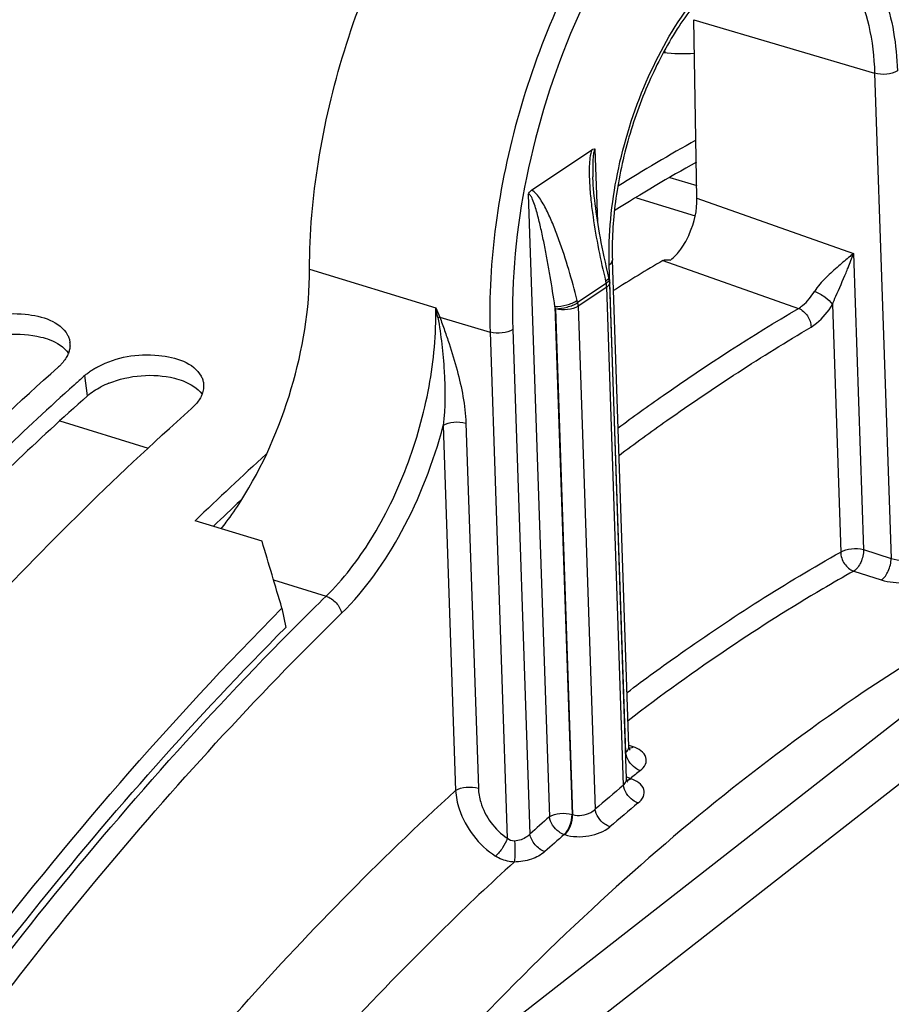
# Model space of a CAD drawing. Units: millimetres. Extents: x 0 to 594, y -115 to 420.
# Drawn here: x 308 to 315, y 96 to 103 of the extents above; entities that cross this region are included whole.
import ezdxf

# ---------------------------------------------------------------- set-up
doc = ezdxf.new("R2010")
doc.units = ezdxf.units.MM
doc.header["$LTSCALE"] = 32.67
doc.layers.get('0').update_dxf_attribs({"linetype": 'CONTINUOUS'})
doc.layers.add('AXES', color=7, linetype='CONTINUOUS')
doc.styles.get("Standard").update_dxf_attribs({"font": 'txt', "width": 0.85})
doc.dimstyles.get("Standard").update_dxf_attribs({"dimtxt": 3.5, "dimasz": 3.5, "dimexe": 0.18, "dimexo": 0.0625, "dimgap": 0.09, "dimtad": 1, "dimdec": 4, "dimdsep": 46, "dimtxsty": 'STANDARD', "dimblk": '_FILLED', "dimblk1": '_FILLED', "dimblk2": '_FILLED', "dimcen": 0.09, "dimclrt": 5, "dimadec": 0, "dimazin": 0, "dimtol": 1, "dimtp": 0.0001, "dimtm": 0.0001, "dimtfac": 1, "dimtdec": 4, "dimtofl": 0, "dimtmove": 0, "dimatfit": 3, "dimldrblk": '_FILLED', "dimfxl": 1, "dimtolj": 1, "dimarcsym": 0})

# ---------------------------------------------------------------- blocks, each defined once
blk = doc.blocks.new('_FILLED')
at = {"color": 0, "linetype": 'BYBLOCK'}
blk.add_solid([(0, 0), (-1, 0.2143), (-1, -0.2143)], dxfattribs=at)

msp = doc.modelspace()

# ---------------------------------------------------------------- linework, layer by layer
at = {"color": 9, "linetype": 'CONTINUOUS'}
for p, q in [((323.308435, 104.113705), (312.344478, 95.552117)), ((308.735622, 100.492473), (308.714989, 100.646694))]:
    msp.add_line(p, q, dxfattribs=at)
at = {"color": 7, "linetype": 'CONTINUOUS'}
for p, q in [((322.543208, 104.008829), (311.581293, 95.448836)), ((308.649539, 100.588218), (308.634361, 100.574589)), ((310.061455, 99.389203), (309.554368, 99.545426)), ((310.212648, 98.88196), (310.240949, 98.735007))]:
    msp.add_line(p, q, dxfattribs=at)
for centre, radius, start, end in [((320.685657, 89.337413), 15.008084, 119.2346996, 121.870649), ((308.451692, 100.881066), 0.15257, 357.0419638, 7.0209457), ((323.257307, 84.304261), 21.87588, 131.6642954, 131.8941699), ((325.473053, 83.071842), 22.908154, 132.1713591, 134.0185871), ((113.882576, 40.638447), 204.787216, 16.52357909, 16.6716669)]:
    msp.add_arc(centre, radius, start, end, dxfattribs=at)
at = {"color": 3, "linetype": 'CONTINUOUS'}
for centre, radius, start, end in [((320.640518, 89.243406), 14.920128, 119.2119506, 121.9912526), ((309.154522, 99.947869), 0.690247, 111.7740565, 117.2345262), ((325.476046, 82.945212), 22.875903, 132.9139536, 133.6227279)]:
    msp.add_arc(centre, radius, start, end, dxfattribs=at)
at = {"color": 7, "linetype": 'CONTINUOUS'}
for points, knots in [([(293.741118, 58.885721), (290.166611, 60.941474), (288.068009, 67.254144), (287.773055, 74.119578), (288.081308, 78.574163), (288.898063, 83.131217), (290.600862, 89.138951), (293.652858, 95.965375), (297.872006, 101.707726), (301.707924, 104.937992), (304.503728, 106.475516), (307.28154, 107.179689), (309.097176, 107.034529), (309.919061, 106.812246)], [0, 0, 0, 0, 0.20614777, 0.27551912, 0.34991717, 0.42767849, 0.50689853, 0.66154942, 0.79924894, 0.85862601, 0.9110616, 0.95743492, 1, 1, 1, 1]), ([(307.804938, 101.029065), (307.942943, 101.100438), (308.214893, 101.151361), (308.528031, 101.059074), (308.585287, 100.954203)], [0, 0, 0, 0, 0.56528145, 1, 1, 1, 1]), ([(308.585287, 100.954203), (308.589942, 100.945678), (308.597731, 100.927997), (308.601951, 100.909127), (308.603118, 100.899715)], [0, 0, 0, 0, 0.50596912, 1, 1, 1, 1]), ([(308.591698, 100.817433), (308.587095, 100.805614), (308.575264, 100.781924), (308.559931, 100.760386), (308.551304, 100.749801)], [0, 0, 0, 0, 0.48154063, 1, 1, 1, 1]), ([(308.604058, 100.873192), (308.603586, 100.863853), (308.600919, 100.844836), (308.595235, 100.826516), (308.591698, 100.817433)], [0, 0, 0, 0, 0.48960873, 1, 1, 1, 1]), ([(308.819113, 100.71662), (308.957117, 100.787993), (309.229068, 100.838916), (309.542206, 100.74663), (309.599462, 100.641758)], [0, 0, 0, 0, 0.56528145, 1, 1, 1, 1]), ([(308.551304, 100.749801), (308.545504, 100.742684), (308.532967, 100.728614), (308.519354, 100.71559), (308.512154, 100.709183)], [0, 0, 0, 0, 0.48787684, 1, 1, 1, 1]), ([(306.305843, 98.468299), (306.483684, 98.672268), (307.184132, 99.452651), (307.930933, 100.191986), (308.512154, 100.709183)], [0, 0, 0, 0, 0.25806289, 1, 1, 1, 1]), ([(308.714989, 100.646694), (308.722525, 100.6534), (308.738458, 100.666489), (308.75525, 100.678445), (308.763995, 100.684276)], [0, 0, 0, 0, 0.48975299, 1, 1, 1, 1]), ([(308.763995, 100.684276), (308.772717, 100.690092), (308.79081, 100.701377), (308.809496, 100.711646), (308.819113, 100.71662)], [0, 0, 0, 0, 0.49194692, 1, 1, 1, 1]), ([(309.599462, 100.641758), (309.604116, 100.633233), (309.611906, 100.615553), (309.616125, 100.596682), (309.617292, 100.58727)], [0, 0, 0, 0, 0.50596912, 1, 1, 1, 1]), ([(308.634361, 100.574589), (308.446828, 100.406046), (307.684068, 99.696458), (306.968503, 98.93669), (306.451482, 98.340005)], [0, 0, 0, 0, 0.24205695, 1, 1, 1, 1]), ([(309.605872, 100.504988), (309.601269, 100.49317), (309.589439, 100.469479), (309.574106, 100.447941), (309.565479, 100.437356)], [0, 0, 0, 0, 0.48154063, 1, 1, 1, 1]), ([(309.565479, 100.437356), (309.559678, 100.430239), (309.547142, 100.416169), (309.533529, 100.403145), (309.526329, 100.396738)], [0, 0, 0, 0, 0.48787684, 1, 1, 1, 1]), ([(307.262821, 98.090049), (307.445074, 98.300384), (308.1627, 99.104361), (308.929166, 99.865356), (309.526329, 100.396738)], [0, 0, 0, 0, 0.25825344, 1, 1, 1, 1]), ([(302.255436, 85.924741), (303.213601, 88.432917), (305.433462, 93.048898), (308.514447, 97.172299), (310.212648, 98.88196)], [0, 0, 0, 0, 0.52701119, 1, 1, 1, 1])]:
    msp.add_open_spline(points, degree=3, knots=knots, dxfattribs=at)
for points in [[(313.344658, 103.089816), (313.265874, 103.084951), (313.186345, 103.0876), (313.107962, 103.09691)], [(309.617292, 100.58727), (309.6207, 100.55979), (309.615921, 100.53079), (309.605872, 100.504988)]]:
    msp.add_open_spline(points, degree=3, dxfattribs=at)
at = {"color": 3, "linetype": 'CONTINUOUS'}
for points in [[(307.884302, 100.901315), (308.038737, 100.963212), (308.220383, 100.979184), (308.381968, 100.939538)], [(308.898476, 100.58887), (309.052911, 100.650767), (309.234558, 100.666739), (309.396142, 100.627093)], [(308.735622, 100.492473), (308.766515, 100.519964), (308.801897, 100.542623), (308.838641, 100.561597)]]:
    msp.add_open_spline(points, degree=3, dxfattribs=at)
for points, knots in [([(308.381968, 100.939538), (308.404911, 100.933909), (308.482469, 100.910021), (308.557611, 100.864779), (308.591836, 100.817907)], [0, 0, 0, 0, 0.28929735, 1, 1, 1, 1]), ([(309.396142, 100.627093), (309.419086, 100.621464), (309.496644, 100.597576), (309.571786, 100.552334), (309.60601, 100.505462)], [0, 0, 0, 0, 0.28929735, 1, 1, 1, 1]), ([(308.735622, 100.492473), (308.547033, 100.324658), (307.779645, 99.61734), (307.060165, 98.858632), (306.540458, 98.262232)], [0, 0, 0, 0, 0.24191749, 1, 1, 1, 1]), ([(304.085281, 56.312505), (301.833101, 58.173224), (299.803932, 63.031032), (299.155958, 69.853949), (299.602586, 76.086082), (301.033413, 82.486111), (303.339642, 88.659721), (306.365229, 94.174544), (308.88746, 97.372385), (310.240949, 98.735007)], [0, 0, 0, 0, 0.18980998, 0.3122307, 0.44856942, 0.59267505, 0.73732103, 0.87521485, 1, 1, 1, 1])]:
    msp.add_open_spline(points, degree=3, knots=knots, dxfattribs=at)
at = {"layer": 'AXES', "color": 7, "linetype": 'CONTINUOUS'}
for p, q in [((313.363611, 101.992548), (313.339514, 103.347628)), ((312.107503, 102.052677), (312.565557, 102.360911)), ((312.846713, 97.832458), (312.721571, 101.523814)), ((312.829184, 97.588178), (312.701518, 101.353983))]:
    msp.add_line(p, q, dxfattribs=at)
at = {"layer": 'AXES', "color": 9, "linetype": 'CONTINUOUS'}
for p, q in [((313.339514, 103.347628), (314.71219, 102.94144)), ((314.71219, 102.94144), (314.837, 99.259849)), ((312.609824, 101.813192), (312.591144, 102.3642)), ((313.158374, 102.150828), (313.361911, 102.088123)), ((312.08284, 102.022151), (312.242991, 97.298127)), ((312.904858, 101.996624), (313.350067, 101.859465)), ((313.363611, 101.992548), (314.551697, 101.573408)), ((314.551697, 101.573408), (314.627891, 99.325909)), ((312.823592, 97.785574), (312.69806, 101.488335)), ((313.104399, 101.519951), (314.133576, 101.15666)), ((310.422552, 101.455172), (311.38072, 101.161961)), ((312.67407, 101.346266), (312.457713, 101.200675)), ((312.670051, 101.362832), (312.67407, 101.346266)), ((312.687132, 101.377164), (312.683751, 101.373622)), ((312.678007, 101.318504), (312.461651, 101.172912)), ((312.80614, 97.539028), (312.678007, 101.318504)), ((312.457713, 101.200675), (312.453605, 101.217181)), ((312.461651, 101.172912), (312.590997, 97.35741)), ((314.391618, 101.185334), (314.455279, 99.307509)), ((312.284931, 101.171018), (312.415603, 97.316527)), ((312.289039, 101.154512), (312.284931, 101.171018)), ((312.289039, 101.154512), (312.419188, 97.315408)), ((311.410521, 101.090395), (311.793167, 100.977167)), ((311.793167, 100.977167), (311.923368, 97.136591)), ((311.965779, 100.995567), (312.095549, 97.167702)), ((308.526008, 100.30298), (309.196451, 100.096431)), ((311.609719, 100.286256), (311.703647, 97.515651)), ((311.437107, 100.267856), (311.531035, 97.49725)), ((314.627891, 99.325909), (314.837, 99.259849)), ((314.55338, 99.162938), (314.762475, 99.096869)), ((310.148527, 99.097659), (310.548309, 98.972749)), ((310.275007, 98.701755), (310.281397, 98.70819)), ((312.878194, 97.828895), (312.848908, 97.838881)), ((312.861848, 97.587147), (312.85835, 97.588341)), ((312.415603, 97.316527), (312.419188, 97.315408)), ((312.355744, 97.164057), (312.35933, 97.162937))]:
    msp.add_line(p, q, dxfattribs=at)
at = {"layer": 'AXES', "color": 7, "linetype": 'CONTINUOUS'}
for points in [[(312.698066, 101.37922), (312.687241, 101.424157), (312.677169, 101.467375), (312.667855, 101.508776), (312.659335, 101.547988), (312.651499, 101.585319), (312.644111, 101.621761), (312.63711, 101.657561), (312.630537, 101.692447), (312.62434, 101.72664), (312.618509, 101.760156), (312.613043, 101.792959), (312.607913, 101.8252), (312.603117, 101.856876), (312.598656, 101.887971), (312.594512, 101.91862), (312.590689, 101.948838), (312.587195, 101.978588), (312.584034, 102.00792), (312.581217, 102.036839), (312.578762, 102.065302), (312.576688, 102.093288), (312.575018, 102.120764), (312.573783, 102.147681), (312.573557, 102.153989)], [(312.856728, 97.803883), (312.85631, 97.804336), (312.855608, 97.805183), (312.854652, 97.806482), (312.853512, 97.808245), (312.852246, 97.810509), (312.850939, 97.813264), (312.849695, 97.816441), (312.848576, 97.820038), (312.847659, 97.824012), (312.847024, 97.828208), (312.846713, 97.832444)], [(312.85542, 97.804936), (312.855624, 97.804783), (312.856382, 97.804184), (312.856728, 97.803883)], [(312.838525, 97.561354), (312.838483, 97.561396), (312.838144, 97.561765), (312.837498, 97.562548), (312.836608, 97.563766), (312.835541, 97.565428), (312.834354, 97.567567), (312.833128, 97.570172), (312.831961, 97.573174), (312.830914, 97.57657), (312.830058, 97.580316), (312.829468, 97.584258), (312.829184, 97.58817)]]:
    msp.add_lwpolyline(points, dxfattribs=at)
for centre, radius, start, end in [((313.651758, 103.268957), 0.556377, 196.1358218, 198.1605391), ((320.716283, 88.614444), 14.983087, 120.5328142, 122.2121792), ((312.576268, 101.349705), 0.125323, 1.9566134, 13.6223603)]:
    msp.add_arc(centre, radius, start, end, dxfattribs=at)
at = {"layer": 'AXES', "color": 9, "linetype": 'CONTINUOUS'}
for centre, radius, start, end in [((318.350625, 104.022332), 7.53401, 202.3126966, 202.9022569), ((303.639084, 99.559003), 7.905846, 11.1440017, 11.6981227), ((311.47224, 100.790083), 0.306591, 101.6126612, 104.4260514), ((327.339229, 81.765894), 24.041856, 134.2990683, 135.0187899), ((327.616785, 81.487627), 24.434882, 135.0173067, 135.1903849), ((322.207576, 85.817367), 15.389198, 123.9550176, 127.4958511), ((312.909859, 97.732832), 0.153664, 238.1148393, 239.5737183), ((323.802886, 84.128838), 17.347654, 128.7986773, 129.1161347), ((324.435523, 83.544746), 18.195672, 129.7269088, 130.613487), ((312.819698, 97.62416), 0.050986, 283.3831348, 285.5154138), ((324.480792, 83.487734), 18.093242, 129.726907, 130.6134852), ((324.802804, 82.951072), 19.067955, 131.1998083, 131.79131), ((324.85007, 82.891846), 18.968506, 131.1998871, 131.7908738)]:
    msp.add_arc(centre, radius, start, end, dxfattribs=at)
at = {"layer": 'AXES', "color": 7, "linetype": 'CONTINUOUS'}
for points, knots in [([(310.422552, 101.455172), (310.422209, 101.72727), (310.47183, 102.288301), (310.668017, 103.118242), (310.976444, 103.918584), (311.376154, 104.634746), (311.841487, 105.219215), (312.342664, 105.635053), (312.792226, 105.823234), (313.130542, 105.84361), (313.286057, 105.813849), (313.358647, 105.789841)], [0, 0, 0, 0, 0.14104318, 0.29049727, 0.44078101, 0.58421431, 0.71407458, 0.82583942, 0.91896785, 0.9603681, 1, 1, 1, 1]), ([(314.196771, 103.928026), (314.127558, 103.9478), (313.956762, 103.946459), (313.700219, 103.824229), (313.440097, 103.595344), (313.195782, 103.2707), (312.986776, 102.873334), (312.829174, 102.431291), (312.734484, 101.97645), (312.716583, 101.670944), (312.721571, 101.523814)], [0, 0, 0, 0, 0.06985311, 0.15835386, 0.27044915, 0.40321412, 0.55048765, 0.70457228, 0.85714025, 1, 1, 1, 1]), ([(312.565557, 102.360911), (312.56773, 102.362374), (312.575068, 102.366944), (312.586259, 102.368099), (312.591144, 102.3642)], [0, 0, 0, 0, 0.2954036, 1, 1, 1, 1]), ([(312.08284, 102.022151), (312.084329, 102.025586), (312.090411, 102.037295), (312.099675, 102.04741), (312.107508, 102.052681)], [0, 0, 0, 0, 0.28391366, 1, 1, 1, 1]), ([(313.161981, 101.523618), (313.192783, 101.546797), (313.24962, 101.610104), (313.333301, 101.763695), (313.36523, 101.901465), (313.363611, 101.992548)], [0, 0, 0, 0, 0.22079542, 0.47822888, 1, 1, 1, 1]), ([(313.104399, 101.519951), (313.112356, 101.524642), (313.133052, 101.524722), (313.151912, 101.524331), (313.161981, 101.523618)], [0, 0, 0, 0, 0.47782758, 1, 1, 1, 1]), ([(309.900546, 99.694575), (310.067836, 99.957636), (310.318482, 100.531046), (310.422938, 101.149183), (310.422552, 101.455172)], [0, 0, 0, 0, 0.50466127, 1, 1, 1, 1]), ([(309.752318, 99.484275), (309.765235, 99.500766), (309.817244, 99.568991), (309.865754, 99.639866), (309.900546, 99.694575)], [0, 0, 0, 0, 0.24419132, 1, 1, 1, 1])]:
    msp.add_open_spline(points, degree=3, knots=knots, dxfattribs=at)
at = {"layer": 'AXES', "color": 9, "linetype": 'CONTINUOUS'}
for points, knots in [([(314.667076, 105.357099), (314.593376, 105.381474), (314.435737, 105.411716), (314.093602, 105.390939), (313.640597, 105.199292), (313.139341, 104.775874), (312.678521, 104.181998), (312.288295, 103.455974), (311.994412, 102.646989), (311.817479, 101.811392), (311.783958, 101.248813), (311.793167, 100.977167)], [0, 0, 0, 0, 0.04004376, 0.08174945, 0.17526063, 0.28726939, 0.41728994, 0.56075057, 0.7108372, 0.85978865, 1, 1, 1, 1]), ([(315.617083, 103.452608), (315.61122, 103.625526), (315.579618, 103.95344), (315.462598, 104.405369), (315.280927, 104.778363), (315.036962, 105.058387), (314.734965, 105.227969), (314.392519, 105.270736), (314.033925, 105.188463), (313.673524, 104.993165), (313.320995, 104.695156), (312.859107, 104.155394), (312.387526, 103.305962), (312.033678, 102.177964), (311.95271, 101.381072), (311.965779, 100.995567)], [0, 0, 0, 0, 0.06767527, 0.12835343, 0.18169457, 0.2285737, 0.2714404, 0.31409953, 0.36043631, 0.41306344, 0.4730016, 0.54001437, 0.69004296, 0.84912431, 1, 1, 1, 1]), ([(312.69806, 101.488335), (312.690233, 101.719211), (312.738663, 102.196301), (312.950863, 102.872606), (313.277036, 103.459303), (313.630552, 103.833159), (313.936634, 103.999476), (314.151424, 104.048695), (314.356508, 104.023094), (314.537362, 103.921533), (314.683522, 103.753811), (314.837474, 103.437169), (314.878165, 103.155617), (314.884802, 102.95984)], [0, 0, 0, 0, 0.15100314, 0.3102188, 0.4603741, 0.58700294, 0.63967453, 0.68605043, 0.72874558, 0.77164848, 0.8185672, 0.87195336, 1, 1, 1, 1]), ([(314.196771, 103.928025), (314.272005, 103.906532), (314.422133, 103.818565), (314.581895, 103.591683), (314.682757, 103.289745), (314.708068, 103.063017), (314.71219, 102.94144)], [0, 0, 0, 0, 0.19879409, 0.42420449, 0.69093532, 1, 1, 1, 1]), ([(314.884802, 102.95984), (314.861524, 102.944176), (314.801739, 102.929762), (314.741804, 102.932677), (314.71219, 102.94144)], [0, 0, 0, 0, 0.47602938, 1, 1, 1, 1]), ([(312.565557, 102.360911), (312.557818, 102.341504), (312.549821, 102.299262), (312.54371, 102.214028), (312.546642, 102.106395), (312.557653, 101.978662), (312.57906, 101.811104), (312.614807, 101.605452), (312.650595, 101.443024), (312.670051, 101.362832)], [0, 0, 0, 0, 0.06200937, 0.12599106, 0.25389793, 0.3807601, 0.50652768, 0.75509141, 1, 1, 1, 1]), ([(312.591144, 102.3642), (312.58425, 102.359554), (312.579867, 102.340105), (312.574313, 102.306303), (312.572353, 102.260551), (312.572069, 102.207195), (312.572959, 102.171647), (312.573557, 102.153989)], [0, 0, 0, 0, 0.11704311, 0.24566427, 0.500169, 0.75126035, 1, 1, 1, 1]), ([(312.284931, 101.171018), (312.273874, 101.247286), (312.256144, 101.36118), (312.229824, 101.512065), (312.208721, 101.623724), (312.185824, 101.733866), (312.164865, 101.824157), (312.145778, 101.894848), (312.130986, 101.945364), (312.114267, 101.986584), (312.103364, 102.012506), (312.087881, 102.025549), (312.08284, 102.022151)], [0, 0, 0, 0, 0.26141709, 0.39095554, 0.51953782, 0.64689183, 0.77245265, 0.83417444, 0.89467063, 0.95269616, 0.97938066, 1, 1, 1, 1]), ([(312.453605, 101.217181), (312.434032, 101.295821), (312.392021, 101.450712), (312.330766, 101.6404), (312.275072, 101.786326), (312.229618, 101.889594), (312.186481, 101.970488), (312.146288, 102.024935), (312.12163, 102.047573), (312.107503, 102.052677)], [0, 0, 0, 0, 0.26545699, 0.525501, 0.65264999, 0.77675402, 0.89545292, 0.95079629, 1, 1, 1, 1]), ([(314.551697, 101.573408), (314.543114, 101.566162), (314.505717, 101.534764), (314.468254, 101.503439), (314.439835, 101.478824)], [0, 0, 0, 0, 0.2300377, 1, 1, 1, 1]), ([(314.495657, 101.42752), (314.5009, 101.440058), (314.52072, 101.488237), (314.539276, 101.536958), (314.551697, 101.573408)], [0, 0, 0, 0, 0.26085341, 1, 1, 1, 1]), ([(312.69806, 101.488335), (312.701708, 101.49079), (312.713097, 101.499421), (312.721914, 101.513724), (312.721571, 101.523814)], [0, 0, 0, 0, 0.30341536, 1, 1, 1, 1]), ([(314.439835, 101.478824), (314.406742, 101.450162), (314.340629, 101.390402), (314.279295, 101.323883), (314.255474, 101.285028)], [0, 0, 0, 0, 0.48994411, 1, 1, 1, 1]), ([(314.391619, 101.185338), (314.399794, 101.206777), (314.434147, 101.287682), (314.470607, 101.367628), (314.495657, 101.42752)], [0, 0, 0, 0, 0.26114212, 1, 1, 1, 1]), ([(312.701518, 101.353983), (312.701624, 101.350858), (312.699439, 101.336099), (312.687506, 101.324896), (312.678007, 101.318504)], [0, 0, 0, 0, 0.21455912, 1, 1, 1, 1]), ([(312.694047, 101.395785), (312.694384, 101.394394), (312.69481, 101.387474), (312.690652, 101.381197), (312.687132, 101.377164)], [0, 0, 0, 0, 0.21096312, 1, 1, 1, 1]), ([(312.698065, 101.37922), (312.698433, 101.377705), (312.698772, 101.369949), (312.693678, 101.363172), (312.68953, 101.358825)], [0, 0, 0, 0, 0.2060804, 1, 1, 1, 1]), ([(314.133576, 101.15666), (314.144931, 101.163236), (314.193621, 101.197609), (314.231306, 101.245609), (314.255474, 101.285028)], [0, 0, 0, 0, 0.22105487, 1, 1, 1, 1]), ([(314.255477, 101.285033), (314.284306, 101.275268), (314.334349, 101.247283), (314.378431, 101.208304), (314.391618, 101.185334)], [0, 0, 0, 0, 0.53470892, 1, 1, 1, 1]), ([(312.284931, 101.171018), (312.315079, 101.170211), (312.373673, 101.180394), (312.429918, 101.201057), (312.453605, 101.217181)], [0, 0, 0, 0, 0.51280423, 1, 1, 1, 1]), ([(312.289039, 101.154512), (312.319187, 101.153705), (312.377781, 101.163888), (312.434026, 101.184552), (312.457713, 101.200675)], [0, 0, 0, 0, 0.51280434, 1, 1, 1, 1]), ([(312.461651, 101.172912), (312.438372, 101.157248), (312.378588, 101.142835), (312.318653, 101.145749), (312.289039, 101.154512)], [0, 0, 0, 0, 0.47602876, 1, 1, 1, 1]), ([(314.229431, 101.014059), (314.244454, 101.022893), (314.309051, 101.06904), (314.359201, 101.132899), (314.391618, 101.185334)], [0, 0, 0, 0, 0.22040306, 1, 1, 1, 1]), ([(310.548309, 98.972749), (310.679258, 99.100298), (310.916551, 99.41239), (311.177905, 99.954104), (311.345519, 100.549659), (311.384757, 100.962006), (311.380721, 101.161961)], [0, 0, 0, 0, 0.22892486, 0.48535575, 0.74954322, 1, 1, 1, 1]), ([(312.764734, 100.250452), (312.877586, 100.333555), (313.322192, 100.652801), (313.782561, 100.950273), (314.133576, 101.15666)], [0, 0, 0, 0, 0.25605373, 1, 1, 1, 1]), ([(314.13358, 101.156663), (314.161219, 101.14653), (314.2091, 101.104217), (314.2295, 101.044321), (314.229431, 101.014059)], [0, 0, 0, 0, 0.49309436, 1, 1, 1, 1]), ([(311.395862, 101.08701), (311.409097, 101.020396), (311.427549, 100.885009), (311.452254, 100.612192), (311.452381, 100.404662), (311.437107, 100.267856)], [0, 0, 0, 0, 0.24779607, 0.49775241, 1, 1, 1, 1]), ([(311.410521, 101.090395), (311.424172, 101.057415), (311.447827, 100.99026), (311.493163, 100.856256), (311.562322, 100.625448), (311.605116, 100.421676), (311.609719, 100.286256)], [0, 0, 0, 0, 0.12888608, 0.25691149, 0.51073747, 1, 1, 1, 1]), ([(311.965779, 100.995567), (311.942501, 100.979903), (311.882716, 100.965489), (311.822781, 100.968404), (311.793167, 100.977167)], [0, 0, 0, 0, 0.47602938, 1, 1, 1, 1]), ([(312.771813, 100.041454), (312.891868, 100.131126), (313.364389, 100.474783), (313.854947, 100.793872), (314.229431, 101.014059)], [0, 0, 0, 0, 0.2564719, 1, 1, 1, 1]), ([(311.437107, 100.267856), (311.460386, 100.283521), (311.52017, 100.297933), (311.580105, 100.29502), (311.609719, 100.286256)], [0, 0, 0, 0, 0.47602973, 1, 1, 1, 1]), ([(310.6655, 98.842787), (310.849217, 99.022058), (311.165454, 99.477172), (311.363588, 99.989375), (311.437107, 100.267856)], [0, 0, 0, 0, 0.47124033, 1, 1, 1, 1]), ([(312.832824, 98.241616), (312.96615, 98.342103), (313.489034, 98.723763), (314.036254, 99.072552), (314.455279, 99.307509)], [0, 0, 0, 0, 0.25789993, 1, 1, 1, 1]), ([(314.455279, 99.307509), (314.454858, 99.27648), (314.475272, 99.215084), (314.525002, 99.17224), (314.55338, 99.162938)], [0, 0, 0, 0, 0.50958955, 1, 1, 1, 1]), ([(314.455279, 99.307509), (314.478557, 99.323174), (314.538342, 99.337587), (314.598276, 99.334673), (314.627891, 99.325909)], [0, 0, 0, 0, 0.47602938, 1, 1, 1, 1]), ([(314.627891, 99.325909), (314.628436, 99.293004), (314.61366, 99.232408), (314.577896, 99.177267), (314.55338, 99.162938)], [0, 0, 0, 0, 0.5368174, 1, 1, 1, 1]), ([(316.516467, 99.303472), (316.358184, 99.232593), (315.708247, 98.922712), (315.087323, 98.553337), (314.633979, 98.248272)], [0, 0, 0, 0, 0.24091973, 1, 1, 1, 1]), ([(314.762475, 99.096869), (314.786995, 99.111192), (314.822767, 99.166338), (314.837546, 99.226938), (314.837001, 99.259849)], [0, 0, 0, 0, 0.46316132, 1, 1, 1, 1]), ([(314.837, 99.259849), (314.866758, 99.249853), (314.925215, 99.242233), (314.985328, 99.246718), (315.010328, 99.257076)], [0, 0, 0, 0, 0.53705387, 1, 1, 1, 1]), ([(314.55338, 99.162938), (314.474446, 99.118678), (314.154782, 98.934897), (313.842887, 98.737668), (313.612065, 98.582342)], [0, 0, 0, 0, 0.24543814, 1, 1, 1, 1]), ([(314.762475, 99.096869), (314.82157, 99.078197), (314.915939, 99.069034), (315.032312, 99.082996), (315.085692, 99.100149), (315.107595, 99.112045)], [0, 0, 0, 0, 0.52883443, 0.78730933, 1, 1, 1, 1]), ([(310.548317, 98.972757), (310.577363, 98.963341), (310.628098, 98.926471), (310.660352, 98.871929), (310.6655, 98.842787)], [0, 0, 0, 0, 0.50782371, 1, 1, 1, 1]), ([(304.056051, 56.592781), (303.568072, 57.025562), (302.650884, 58.049629), (301.542399, 59.8933), (300.66186, 62.067448), (300.021986, 64.534031), (299.631672, 67.251549), (299.497112, 70.173389), (299.620317, 73.24918), (300.131133, 77.52791), (301.384631, 82.887263), (303.363044, 88.023551), (305.347648, 91.848895), (306.976193, 94.461828), (308.731015, 96.802315), (310.010001, 98.203168), (310.6655, 98.842787)], [0, 0, 0, 0, 0.04239153, 0.08859884, 0.13918722, 0.19431624, 0.25382404, 0.31730267, 0.38415836, 0.45365972, 0.59712841, 0.74060439, 0.81011463, 0.8769823, 0.94047559, 1, 1, 1, 1]), ([(306.530981, 54.976254), (305.91011, 55.181703), (304.688358, 55.788898), (303.105464, 57.195054), (301.776046, 59.059977), (300.719303, 61.337172), (299.949278, 63.979501), (299.478566, 66.933727), (299.315534, 70.139756), (299.463215, 73.531371), (299.918474, 77.037787), (300.671789, 80.585353), (301.707327, 84.099305), (303.003257, 87.505524), (304.532188, 90.732164), (306.262061, 93.711534), (308.156214, 96.380795), (309.554691, 97.976102), (310.275007, 98.701755)], [0, 0, 0, 0, 0.03998879, 0.08220205, 0.12823667, 0.17905109, 0.23500955, 0.29600309, 0.36156693, 0.43097425, 0.50330942, 0.5775275, 0.65250587, 0.72709155, 0.80014715, 0.87059755, 0.9374798, 1, 1, 1, 1]), ([(314.633979, 98.248272), (313.902759, 97.756219), (312.458773, 96.584861), (310.476282, 94.461272), (308.616723, 91.936997), (306.926975, 89.075634), (305.449155, 85.948888), (304.22082, 82.635934), (303.273168, 79.22086), (302.630259, 75.790427), (302.308326, 72.431592), (302.315448, 69.229017), (302.651732, 66.262546), (303.309839, 63.604881), (304.277788, 61.319833), (305.538898, 59.463774), (306.844753, 58.301614), (307.988041, 57.668327), (308.585077, 57.447093), (308.887612, 57.360658)], [0, 0, 0, 0, 0.05622053, 0.11803831, 0.18487584, 0.25581216, 0.32968792, 0.40519018, 0.48092609, 0.5554916, 0.62753948, 0.6958508, 0.75941517, 0.81752793, 0.86991558, 0.91689905, 0.95957359, 0.9799297, 1, 1, 1, 1]), ([(312.823592, 97.785575), (312.827274, 97.789021), (312.839317, 97.801847), (312.84713, 97.819797), (312.846713, 97.832443)], [0, 0, 0, 0, 0.2850078, 1, 1, 1, 1]), ([(312.933092, 97.648774), (312.949428, 97.661905), (312.977374, 97.690783), (312.984221, 97.778491), (312.918141, 97.815275), (312.878194, 97.828895)], [0, 0, 0, 0, 0.26120049, 0.47401505, 1, 1, 1, 1]), ([(312.933092, 97.648774), (312.919126, 97.653324), (312.866008, 97.682082), (312.827784, 97.740413), (312.823589, 97.785572)], [0, 0, 0, 0, 0.24463686, 1, 1, 1, 1]), ([(312.80614, 97.539028), (312.809825, 97.542679), (312.821943, 97.556349), (312.829619, 97.575003), (312.829184, 97.58817)], [0, 0, 0, 0, 0.28250986, 1, 1, 1, 1]), ([(312.861848, 97.587147), (312.859439, 97.58526), (312.850441, 97.578841), (312.839991, 97.574128), (312.832095, 97.572767)], [0, 0, 0, 0, 0.27640292, 1, 1, 1, 1]), ([(312.916875, 97.403238), (312.933266, 97.416855), (312.961084, 97.446761), (312.96809, 97.535322), (312.902041, 97.573429), (312.861848, 97.587147)], [0, 0, 0, 0, 0.26225694, 0.47734333, 1, 1, 1, 1]), ([(311.531035, 97.49725), (311.554313, 97.512915), (311.614098, 97.527327), (311.674033, 97.524414), (311.703647, 97.515651)], [0, 0, 0, 0, 0.47602973, 1, 1, 1, 1]), ([(311.703647, 97.515651), (311.704869, 97.47966), (311.731165, 97.332059), (311.828841, 97.19852), (311.923368, 97.136591)], [0, 0, 0, 0, 0.2416537, 1, 1, 1, 1]), ([(312.916875, 97.403238), (312.902892, 97.40779), (312.849786, 97.436371), (312.81089, 97.493988), (312.806137, 97.539026)], [0, 0, 0, 0, 0.2451208, 1, 1, 1, 1]), ([(304.189997, 59.503095), (303.363129, 60.473104), (302.383573, 62.274225), (301.55168, 64.938439), (301.111472, 67.262744), (300.89217, 69.780477), (300.89794, 73.414185), (301.482909, 78.151504), (302.989916, 83.776261), (304.872826, 88.264485), (306.713896, 91.56792), (308.203089, 93.802075), (309.792663, 95.78659), (310.94352, 96.963658), (311.531035, 97.49725)], [0, 0, 0, 0, 0.09230352, 0.1450299, 0.20208618, 0.26317537, 0.32780643, 0.46494255, 0.60741724, 0.74832264, 0.81610825, 0.88105899, 0.94252546, 1, 1, 1, 1]), ([(311.531035, 97.49725), (311.533838, 97.449997), (311.574233, 97.255152), (311.707214, 97.082037), (311.833498, 97.000481)], [0, 0, 0, 0, 0.2394756, 1, 1, 1, 1]), ([(312.242991, 97.298127), (312.266269, 97.313791), (312.326054, 97.328204), (312.385989, 97.32529), (312.415603, 97.316527)], [0, 0, 0, 0, 0.47602938, 1, 1, 1, 1]), ([(312.355744, 97.164057), (312.341733, 97.168613), (312.288651, 97.196897), (312.248673, 97.253313), (312.242991, 97.298127)], [0, 0, 0, 0, 0.24592812, 1, 1, 1, 1]), ([(312.355744, 97.164057), (312.375817, 97.181761), (312.404295, 97.232251), (312.415971, 97.28767), (312.415603, 97.316527)], [0, 0, 0, 0, 0.48116937, 1, 1, 1, 1]), ([(312.35933, 97.162937), (312.379204, 97.180864), (312.407896, 97.231009), (312.41976, 97.286553), (312.41919, 97.315407)], [0, 0, 0, 0, 0.48116916, 1, 1, 1, 1]), ([(312.419188, 97.315408), (312.463027, 97.301003), (312.5318, 97.311474), (312.5811, 97.347073), (312.590997, 97.357409)], [0, 0, 0, 0, 0.76328351, 1, 1, 1, 1]), ([(312.702943, 97.222642), (312.688944, 97.227196), (312.635852, 97.255601), (312.596306, 97.312506), (312.591001, 97.357413)], [0, 0, 0, 0, 0.2456034, 1, 1, 1, 1]), ([(312.35933, 97.162937), (312.418071, 97.144593), (312.541223, 97.142627), (312.659117, 97.185054), (312.702943, 97.222642)], [0, 0, 0, 0, 0.51593236, 1, 1, 1, 1]), ([(312.095549, 97.167701), (312.088862, 97.160228), (312.056009, 97.13159), (312.012065, 97.116618), (311.97882, 97.114408)], [0, 0, 0, 0, 0.23135913, 1, 1, 1, 1]), ([(312.209311, 97.034527), (312.180136, 97.043237), (312.12964, 97.082097), (312.099573, 97.138055), (312.09555, 97.167702)], [0, 0, 0, 0, 0.50438193, 1, 1, 1, 1]), ([(311.923368, 97.136591), (311.915185, 97.110345), (311.889087, 97.061402), (311.854352, 97.018102), (311.833497, 97.000482)], [0, 0, 0, 0, 0.50172439, 1, 1, 1, 1]), ([(311.97882, 97.114408), (311.981606, 97.085595), (311.982947, 97.032315), (311.980237, 96.978769), (311.975482, 96.954908)], [0, 0, 0, 0, 0.54333906, 1, 1, 1, 1]), ([(311.975474, 96.954907), (311.962771, 96.95556), (311.912999, 96.961167), (311.864841, 96.980243), (311.833498, 97.000481)], [0, 0, 0, 0, 0.25425229, 1, 1, 1, 1]), ([(312.209198, 97.034426), (312.180081, 97.008338), (312.103286, 96.969538), (312.019848, 96.955554), (311.975473, 96.954906)], [0, 0, 0, 0, 0.46833962, 1, 1, 1, 1]), ([(311.975473, 96.954906), (311.796086, 96.791701), (311.065766, 96.101908), (310.385084, 95.360218), (309.895242, 94.776629)], [0, 0, 0, 0, 0.24144742, 1, 1, 1, 1])]:
    msp.add_open_spline(points, degree=3, knots=knots, dxfattribs=at)
for points in [[(312.683751, 101.373622), (312.679572, 101.369581), (312.674891, 101.366051), (312.670051, 101.362832)], [(312.68953, 101.358825), (312.684946, 101.354022), (312.679598, 101.349944), (312.67407, 101.346266)], [(312.678007, 101.318504), (312.677691, 101.327845), (312.6763, 101.33719), (312.67407, 101.346266)], [(312.461651, 101.172912), (312.461334, 101.182254), (312.459943, 101.191598), (312.457713, 101.200675)], [(312.867969, 97.822194), (312.862384, 97.819101), (312.856291, 97.81667), (312.850007, 97.815545)], [(312.878194, 97.828895), (312.874946, 97.826434), (312.871534, 97.824168), (312.867969, 97.822194)], [(312.85835, 97.588341), (312.849186, 97.591326), (312.84035, 97.59545), (312.832039, 97.60033)], [(312.85835, 97.588341), (312.850975, 97.582441), (312.842437, 97.577557), (312.833337, 97.575032)], [(311.97882, 97.114408), (311.958955, 97.113087), (311.93741, 97.12248), (311.923367, 97.136592)]]:
    msp.add_open_spline(points, degree=3, dxfattribs=at)

# ---------------------------------------------------------------- leaders
at = {"color": 2, "linetype": 'CONTINUOUS'}
msp.add_leader([(323.800705, 92.339409), (313.375632, 127.454961), (307.375632, 127.454961)], dimstyle='STANDARD', override={"dimtad": 0}, dxfattribs=at)

doc.saveas('drawing.dxf')
